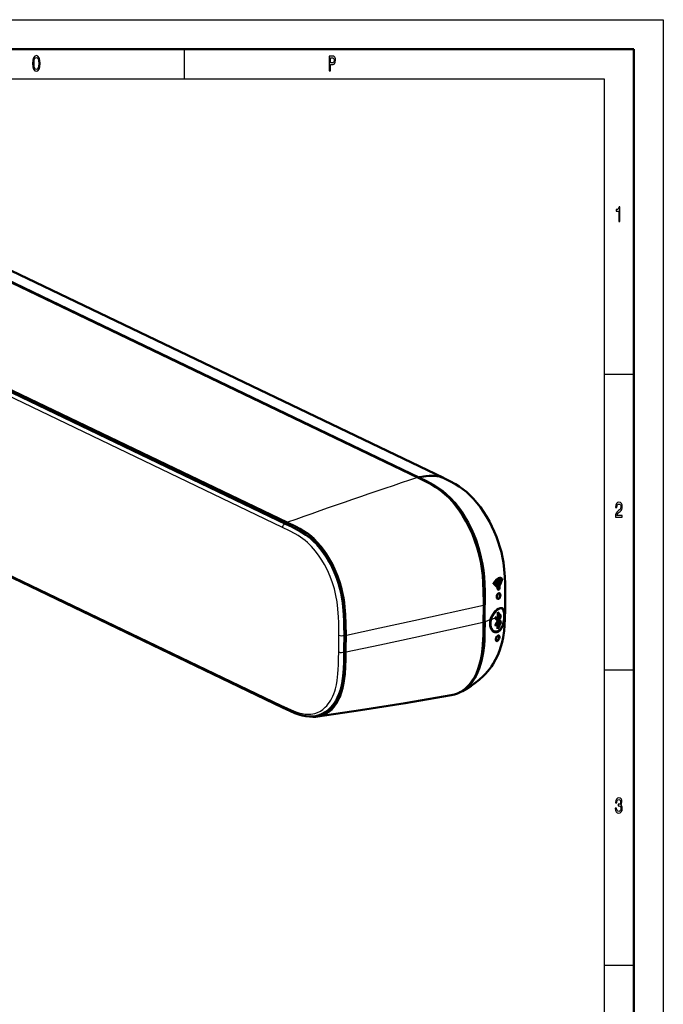
# Model space of a CAD drawing. Extents: x 0 to 841, y 0 to 594.
# Drawn here: x 732 to 841, y 427 to 594 of the extents above; entities that cross this region are included whole.
import ezdxf

# ---------------------------------------------------------------- set-up
doc = ezdxf.new("R2010")
doc.units = 0

msp = doc.modelspace()

# ---------------------------------------------------------------- linework, layer by layer
at = {"color": 7, "lineweight": 25}
for p, q in [((0, 594), (841, 594)), ((841, 594), (841, 0)), ((760, 589), (760, 584)), ((10, 584), (831, 584)), ((831, 584), (831, 75)), ((683.677979, 572.124146), (799.444641, 516.563477)), ((683.894592, 572.088379), (741.791077, 544.299744)), ((683.980469, 572.205994), (741.876953, 544.416504)), ((777.42041, 508.9086), (663.253784, 563.701355)), ((777.474731, 508.993286), (663.308716, 563.785767)), ((776.626404, 508.112793), (662.445923, 562.912231)), ((741.876953, 544.416504), (799.773376, 516.632629)), ((836, 534), (831, 534)), ((662.284607, 532.814514), (776.464966, 478.015076)), ((813.292786, 498.025665), (813.257751, 498.039795)), ((813.3302, 498.212585), (813.295654, 498.230225)), ((813.755005, 499.360046), (813.640259, 499.402374)), ((813.260803, 497.903961), (813.190674, 497.93219)), ((813.260803, 497.903961), (813.295837, 497.889832)), ((810.634888, 495.094635), (810.643738, 495.096893)), ((813.088318, 493.138123), (813.023438, 493.104584)), ((813.288086, 493.146393), (813.192749, 493.09552)), ((810.620483, 492.260895), (810.62854, 492.262939)), ((811.801147, 492.519226), (811.510437, 492.41748)), ((787.016907, 489.931732), (787.093384, 490.021973)), ((812.080872, 490.671448), (812.082153, 490.680054)), ((787.00177, 487.100159), (787.078186, 487.193329)), ((836, 484), (831, 484)), ((836, 434), (831, 434))]:
    msp.add_line(p, q, dxfattribs=at)
at = {"color": 7, "lineweight": 50}
for p, q in [((5, 589), (836, 589)), ((836, 589), (836, 5)), ((683.726196, 572.123169), (799.492859, 516.5625)), ((687.632935, 572.249451), (745.719849, 544.367065)), ((777.237183, 508.675476), (663.056763, 563.474915)), ((741.791077, 544.299744), (799.687378, 516.515076)), ((745.719482, 544.367188), (803.811096, 516.491211)), ((662.462769, 532.475647), (776.643066, 477.676208)), ((779.173706, 507.713287), (779.166138, 507.717407)), ((779.173157, 507.713623), (779.336548, 507.624756)), ((779.33075, 507.627991), (779.321045, 507.63327)), ((812.423096, 498.497314), (812.317749, 498.59552)), ((813.219116, 498.33493), (813.281128, 498.294708)), ((813.260803, 497.903961), (813.257629, 498.039734)), ((813.292786, 498.025665), (813.295959, 497.889893)), ((813.295776, 498.230316), (813.312317, 498.26889)), ((813.40625, 498.494934), (813.333008, 498.522247)), ((813.371216, 498.815582), (813.434814, 498.774323)), ((813.505127, 499.305267), (813.570679, 499.262726)), ((813.579834, 498.953888), (813.505249, 498.98172)), ((813.593079, 499.247101), (813.640259, 499.402374)), ((813.750244, 499.430145), (813.635498, 499.472443)), ((812.986389, 497.731628), (812.983398, 497.86734)), ((813.307556, 496.937256), (813.196167, 496.992462)), ((814.24939, 495.639191), (814.255066, 497.065125)), ((813.008118, 496.08017), (812.888794, 496.13559)), ((814.24939, 495.639191), (814.239807, 494.21463)), ((812.637085, 492.83783), (812.725098, 492.996399)), ((812.725098, 492.996399), (812.810242, 492.912384)), ((813.019958, 492.702576), (813.022827, 493.010498)), ((813.022583, 493.010376), (813.025879, 493.400391)), ((813.025635, 493.400299), (813.028381, 493.767303)), ((813.084595, 492.711975), (813.088318, 493.138123)), ((813.088318, 493.138123), (813.089111, 493.22702)), ((813.08905, 493.22699), (813.089783, 493.317383)), ((813.19397, 493.244537), (813.089783, 493.317383)), ((813.192749, 493.09552), (813.189331, 492.700165)), ((813.192749, 493.09552), (813.193542, 493.184967)), ((813.19397, 493.244537), (813.193481, 493.184937)), ((813.288086, 493.146393), (813.19397, 493.244537)), ((813.365723, 493.064301), (813.288086, 493.146393)), ((813.464783, 493.232697), (813.392395, 493.312958)), ((813.5755, 493.191376), (813.464783, 493.232697)), ((813.502563, 493.271637), (813.5755, 493.191376)), ((813.721252, 494.388184), (813.523193, 494.486389)), ((812.705994, 491.462158), (812.58606, 491.580658)), ((812.600342, 492.772369), (812.637085, 492.83783)), ((812.810242, 492.912384), (813.019958, 492.702576)), ((813.012085, 492.026184), (812.925781, 492.106537)), ((813.019958, 492.702576), (812.932922, 492.722168)), ((813.173828, 491.657227), (813.068604, 491.668701)), ((813.183533, 492.199127), (813.079468, 492.271393)), ((813.189331, 492.700165), (813.084595, 492.711975)), ((813.249878, 492.483032), (813.141602, 492.523346)), ((813.35321, 492.026154), (813.183533, 492.199127)), ((813.562988, 492.157318), (813.452271, 492.198425)), ((812.344849, 490.5578), (812.067017, 490.686768)), ((812.101257, 490.649933), (812.148254, 490.649048)), ((813.179382, 489.782379), (813.078613, 489.832306)), ((812.816345, 488.951965), (812.711121, 489.000793)), ((805.156616, 479.735992), (805.152588, 479.735321)), ((785.635681, 478.807617), (785.728149, 478.969238))]:
    msp.add_line(p, q, dxfattribs=at)
at = {"color": 7, "lineweight": 25}
for points in [[(734.370483, 586.600159), (734.414551, 586.038208), (734.541931, 585.623962), (734.740356, 585.368164), (735, 585.281738), (735.257202, 585.368164), (735.458069, 585.623962), (735.583008, 586.038208), (735.629578, 586.600159), (735.583008, 587.158508), (735.529114, 587.385437), (735.458069, 587.572754), (735.257202, 587.828552), (735.134766, 587.893372), (735, 587.918579), (734.737915, 587.828552), (734.53949, 587.576355), (734.414551, 587.162109)], [(734.605652, 586.600159), (734.632568, 587.036011), (734.71344, 587.356628), (734.838318, 587.551147), (735, 587.619629), (735.159241, 587.551147), (735.28418, 587.353027), (735.36499, 587.03241), (735.394409, 586.600159), (735.36499, 586.164307), (735.28418, 585.843689), (735.159241, 585.64917), (735, 585.58429), (734.838318, 585.64917), (734.71344, 585.843689), (734.632568, 586.160706)], [(784.483154, 585.350159), (784.708496, 585.350159), (784.708496, 586.40564), (784.958374, 586.40564), (785.210693, 586.423645), (785.41156, 586.549744), (785.541382, 586.794678), (785.585449, 587.1297), (785.551147, 587.439514), (785.453186, 587.666443), (785.291504, 587.803345), (785.071045, 587.850159), (784.483154, 587.850159)], [(785.009827, 587.543945), (785.156799, 587.522339), (785.264587, 587.453918), (785.328247, 587.32782), (785.350281, 587.1297), (785.325806, 586.920776), (785.259644, 586.794678), (785.146973, 586.729858), (784.992676, 586.711853), (784.708496, 586.711853), (784.708496, 587.543945)], [(833.455933, 559.850159), (833.678833, 559.850159), (833.678833, 562.368164), (833.512268, 562.368164), (833.468201, 562.148438), (833.380005, 562.000732), (833.245239, 561.914307), (833.059082, 561.885437), (833.059082, 561.6297), (833.455933, 561.6297)], [(832.902344, 509.850159), (834.07074, 509.850159), (834.07074, 510.159943), (833.147278, 510.159943), (833.19873, 510.329254), (833.286926, 510.469757), (833.558777, 510.725525), (833.703308, 510.833588), (833.86499, 510.988495), (833.980103, 511.16861), (834.046265, 511.381134), (834.07074, 511.622498), (834.029114, 511.925079), (833.914001, 512.162842), (833.73761, 512.314148), (833.509827, 512.368164), (833.274658, 512.306946), (833.095825, 512.137634), (832.980713, 511.867462), (832.941528, 511.510834), (832.941528, 511.460388), (833.164429, 511.460388), (833.164429, 511.489197), (833.186462, 511.734161), (833.252625, 511.914276), (833.35791, 512.029541), (833.497559, 512.069153), (833.639648, 512.033142), (833.744995, 511.943085), (833.813538, 511.802612), (833.838074, 511.626099), (833.820923, 511.460388), (833.774353, 511.319885), (833.695984, 511.197418), (833.588196, 511.089355), (833.443665, 510.974091), (833.203613, 510.750732), (833.034607, 510.51297), (832.934143, 510.224792), (832.902344, 509.860962)], [(832.882751, 460.635468), (832.882751, 460.61026), (832.921936, 460.264435), (833.037048, 460.005066), (833.218323, 459.839355), (833.458374, 459.778107), (833.713135, 459.839355), (833.904175, 459.997864), (834.026672, 460.25), (834.07074, 460.574219), (834.051147, 460.786743), (833.997253, 460.959656), (833.909119, 461.092957), (833.791504, 461.190216), (833.950745, 461.384735), (834.00708, 461.69455), (833.970337, 461.975525), (833.86499, 462.188049), (833.693542, 462.32135), (833.458374, 462.368164), (833.237915, 462.310547), (833.068909, 462.152039), (832.958679, 461.899872), (832.921936, 461.56485), (832.921936, 461.539642), (833.139954, 461.539642), (833.159546, 461.770203), (833.223206, 461.935883), (833.326111, 462.036743), (833.470642, 462.072784), (833.598022, 462.043976), (833.691101, 461.968323), (833.747437, 461.845825), (833.76947, 461.680115), (833.747437, 461.503632), (833.68866, 461.384735), (833.585754, 461.312683), (833.446106, 461.291077), (833.350586, 461.294678), (833.350586, 461.010101), (833.470642, 461.017303), (833.624939, 460.984894), (833.740051, 460.898438), (833.808655, 460.757935), (833.83313, 460.574219), (833.806213, 460.365295), (833.735168, 460.210388), (833.622498, 460.113129), (833.473083, 460.080719), (833.318726, 460.11673), (833.206055, 460.224792), (833.13501, 460.397705), (833.108093, 460.635468)]]:
    msp.add_lwpolyline(points, close=True, dxfattribs=at)
for points in [[(799.444641, 516.563477), (800.456177, 516.076538), (801.339539, 515.621216), (801.725708, 515.405518), (802.2948, 515.062378), (802.707642, 514.79071), (803.128784, 514.490601), (803.542175, 514.170654), (803.95343, 513.825073), (804.389709, 513.426819), (804.81604, 513.004456), (805.26001, 512.526794), (805.689392, 512.024475), (806.107117, 511.493744), (806.497498, 510.956909), (807.016724, 510.175629), (807.362, 509.607971), (807.694397, 509.019562), (808.156372, 508.120056), (808.581238, 507.190247), (808.965881, 506.240143), (809.424866, 504.914215), (809.776611, 503.672424), (809.89325, 503.193512), (810.116516, 502.129944), (810.181641, 501.767151), (810.347107, 500.649658), (810.446167, 499.72641), (810.514465, 498.813049), (810.555176, 497.9646), (810.583984, 496.717438), (810.587158, 494.947266)], [(799.687378, 516.515076), (800.766602, 515.991394), (801.260254, 515.740784), (801.763611, 515.469299), (802.240784, 515.191589), (802.722229, 514.886475), (803.173035, 514.57428), (803.606934, 514.246643), (804.023621, 513.904419), (804.429626, 513.542786), (804.825378, 513.161804), (805.212891, 512.75946), (805.586609, 512.34198), (805.951782, 511.90387), (806.654541, 510.967804), (807.320251, 509.953033), (807.930176, 508.889771), (808.487183, 507.773193), (808.871521, 506.898224), (809.222473, 506.00174), (809.629211, 504.798798), (809.971863, 503.571045), (810.252014, 502.309631), (810.465942, 501.028564), (810.549316, 500.372192), (810.670593, 499.008698), (810.729065, 497.739929), (810.748352, 496.687897), (810.75177, 495.046326)], [(799.773438, 516.631042), (800.974243, 516.047729), (801.565186, 515.74231), (802.183899, 515.395142), (802.719177, 515.063965), (803.049988, 514.842163), (803.710693, 514.354492), (804.409363, 513.76532), (805.103516, 513.095703), (805.727905, 512.412476), (806.32373, 511.679443), (806.721008, 511.141449), (807.115906, 510.563782), (807.681885, 509.651276), (808.05249, 508.990356), (808.566956, 507.968842), (809.008484, 506.972107), (809.390625, 505.99115), (809.807983, 504.738342), (809.923462, 504.343903), (810.229248, 503.149048), (810.481079, 501.898346), (810.634277, 500.901794), (810.761597, 499.755493), (810.842407, 498.599152), (810.885681, 497.358246), (810.89856, 496.167999), (810.898682, 495.041718)], [(786.144531, 489.872375), (786.139099, 491.093536), (786.122986, 492.057526), (786.09082, 492.954346), (785.994446, 494.324036), (785.846252, 495.527344), (785.65564, 496.586151), (785.387817, 497.706543), (785.071777, 498.753326), (784.67865, 499.822418), (784.22052, 500.868896), (783.707092, 501.868469), (783.283752, 502.589294), (782.83606, 503.271423), (782.200195, 504.122375), (781.531982, 504.888275), (781.180054, 505.245483), (780.823364, 505.578491), (780.455017, 505.893829), (780.066528, 506.197266), (779.675049, 506.475739), (779.248047, 506.752472), (778.753601, 507.044067), (777.799438, 507.546295), (776.626404, 508.112793)], [(787.314453, 489.919495), (787.297546, 491.915588), (787.271118, 492.783234), (787.178345, 494.259857), (787.031494, 495.537811), (786.82666, 496.722412), (786.559082, 497.872742), (786.22644, 499.002655), (785.828369, 500.108582), (785.367493, 501.18576), (784.848572, 502.222595), (784.2771, 503.205719), (783.653564, 504.134003), (782.996216, 504.979523), (782.655334, 505.371063), (782.303101, 505.745026), (781.934448, 506.106201), (781.557922, 506.445862), (781.176514, 506.760895), (780.773438, 507.064819), (780.354065, 507.352539), (779.904114, 507.634308), (779.439392, 507.90097), (778.536194, 508.370605), (777.42041, 508.9086)], [(787.411255, 489.912842), (787.396729, 491.792389), (787.336975, 493.407318), (787.237183, 494.653992), (787.14325, 495.432953), (787.022949, 496.200836), (786.873535, 496.967468), (786.696777, 497.723236), (786.417297, 498.719025), (786.015869, 499.890076), (785.543274, 501.033691), (785.108215, 501.938232), (784.620361, 502.827423), (784.105103, 503.654266), (783.55188, 504.438629), (783.164001, 504.932983), (782.547241, 505.635284), (781.952087, 506.227295), (781.57373, 506.564789), (780.946167, 507.063568), (780.233337, 507.550079), (779.578918, 507.938293), (778.845642, 508.327545), (777.474731, 508.993286)], [(787.016907, 489.931732), (787.007996, 491.462494), (786.992554, 492.231628), (786.943787, 493.394928), (786.840515, 494.674011), (786.76355, 495.316437), (786.666687, 495.960938), (786.464294, 497.008789), (786.21344, 498.021942), (785.911682, 499.014709), (785.655396, 499.73642), (785.372192, 500.444977), (784.954346, 501.366821), (784.501221, 502.240326), (784.006958, 503.077606), (783.496765, 503.841827), (782.952454, 504.563446), (782.412598, 505.195221), (781.846619, 505.778931), (781.142212, 506.407043), (780.411621, 506.957825), (779.796021, 507.356293), (779.173706, 507.713287)], [(787.411255, 489.912842), (793.073364, 491.113403), (798.826233, 492.35376), (810.587158, 494.947266)], [(813.160339, 494.236389), (812.853149, 494.031464), (812.613342, 493.805695), (812.33252, 493.449738), (812.152649, 493.143921), (811.987122, 492.759277), (811.925781, 492.563812)], [(813.100159, 494.322357), (812.847717, 494.164307), (812.525024, 493.87207), (812.463196, 493.803162)], [(813.099365, 490.631683), (813.235901, 490.715759), (813.36377, 490.82254), (813.484985, 490.953064), (813.593994, 491.100555), (813.776306, 491.437469), (813.908508, 491.800598), (813.997192, 492.160583), (814.071594, 492.666504), (814.099487, 493.166534), (814.081909, 493.613556), (814.063843, 493.751404)], [(813.721252, 494.388184), (813.561401, 494.432465), (813.377625, 494.421509), (813.243103, 494.384125), (813.100159, 494.322357)], [(814.063843, 493.751404), (814.031372, 493.906586), (813.985962, 494.042236), (813.926147, 494.15564), (813.850769, 494.244446), (813.732727, 494.318817), (813.591187, 494.349152), (813.43042, 494.335815), (813.297729, 494.297363), (813.160339, 494.236389)], [(787.396057, 487.075775), (793.058228, 488.275391), (798.811157, 489.515503), (810.571899, 492.110413)], [(810.571899, 492.110413), (810.556458, 490.693481), (810.540344, 489.980743), (810.496216, 488.915955), (810.442078, 488.129059), (810.365356, 487.356293), (810.220947, 486.354431), (810.019287, 485.383514), (809.808838, 484.620148), (809.554626, 483.886993), (809.255981, 483.195129), (808.956055, 482.625885), (808.620911, 482.094757), (808.252197, 481.606598), (807.851746, 481.166504), (807.603516, 480.933319), (807.344666, 480.718201), (807.079956, 480.524567), (806.80603, 480.349426), (806.425171, 480.144196), (806.031616, 479.97464), (805.626953, 479.841705), (805.156616, 479.735992)], [(810.883484, 492.204254), (810.853943, 490.194855), (810.812378, 489.110291), (810.745056, 488.139221), (810.602539, 486.91748), (810.452515, 486.060516), (810.324585, 485.490265), (810.17572, 484.937805), (809.934021, 484.205261), (809.657104, 483.529266), (809.350525, 482.917328), (809.100403, 482.494232), (808.829407, 482.094818), (808.641235, 481.847534), (808.23584, 481.385132), (807.830505, 481.004181), (807.452087, 480.709686), (807.042542, 480.446899)], [(810.736572, 492.209808), (810.719421, 490.771301), (810.669189, 489.203003), (810.625366, 488.499725), (810.564697, 487.816467), (810.490112, 487.191162), (810.401672, 486.609802), (810.296936, 486.052429), (810.177307, 485.524536), (810.041443, 485.018372), (809.889893, 484.535431), (809.722046, 484.073181), (809.442017, 483.424133), (809.125122, 482.82135), (808.868286, 482.407013), (808.59375, 482.020935)], [(811.748657, 492.274261), (811.71521, 491.904663), (811.735718, 491.548645), (811.778015, 491.334015), (811.839966, 491.14267), (811.92218, 490.969543), (812.018799, 490.824097), (812.12793, 490.704895), (812.236084, 490.619141), (812.3479, 490.556366)], [(811.925781, 492.563812), (811.842468, 492.137848), (811.830017, 491.719879), (811.851318, 491.522064), (811.891418, 491.332764), (811.948975, 491.159454), (812.02356, 491.002716), (812.109741, 490.870575), (812.207275, 490.759949), (812.308533, 490.675446), (812.413574, 490.612549), (812.617188, 490.547058), (812.801697, 490.541565), (812.961609, 490.574768), (813.099365, 490.631683)], [(776.464966, 478.015076), (777.375977, 477.578186), (778.087158, 477.253113), (778.888672, 476.928802), (779.539246, 476.718231), (779.937012, 476.620911), (780.429688, 476.539978), (780.917297, 476.507996), (781.398438, 476.528137), (781.73761, 476.576263), (782.070068, 476.65329), (782.553772, 476.82309), (783.016785, 477.056519), (783.449036, 477.347137), (783.855652, 477.698486), (784.109436, 477.964233), (784.350586, 478.256165), (784.575256, 478.569336), (784.784912, 478.905304), (784.973267, 479.252502), (785.137512, 479.600708), (785.293213, 479.980927), (785.439636, 480.396973), (785.562988, 480.80777), (785.726685, 481.48175), (785.861816, 482.235016), (785.933777, 482.774597), (785.99469, 483.376678), (786.045227, 484.071533), (786.084839, 484.9021), (786.112183, 485.8992), (786.129395, 487.048889)], [(781.724609, 476.132324), (782.145996, 476.137573), (782.503967, 476.173096), (782.848755, 476.236877), (783.18512, 476.329437), (783.512451, 476.450378), (783.988098, 476.685486), (784.439148, 476.982147), (784.813904, 477.294006), (785.164917, 477.651459), (785.490662, 478.05188), (785.823975, 478.54837), (786.122925, 479.095551), (786.384521, 479.689087), (786.611145, 480.332214), (786.743958, 480.793335), (786.860046, 481.274231), (786.957092, 481.761932), (787.03833, 482.265533), (787.11084, 482.835663), (787.163635, 483.374084), (787.230774, 484.376495), (787.277161, 485.700073), (787.299255, 487.083923)], [(782.59436, 476.118652), (783.059448, 476.214172), (783.431946, 476.332916), (783.794189, 476.487457), (784.14325, 476.676239), (784.578674, 476.974121), (784.986023, 477.327637), (785.363892, 477.734863), (785.604675, 478.042603), (785.836609, 478.382721), (786.044006, 478.731567), (786.317688, 479.2771), (786.399536, 479.464417), (786.67511, 480.207855), (786.882874, 480.938843), (787.055481, 481.755432), (787.174255, 482.542053), (787.254944, 483.299896), (787.336975, 484.563965), (787.375305, 485.7547), (787.396057, 487.075775)], [(785.636108, 478.808319), (785.963928, 479.456238), (786.23822, 480.154785), (786.466431, 480.915131), (786.645752, 481.723663), (786.778137, 482.571259), (786.870605, 483.452515), (786.930542, 484.344421), (786.967041, 485.242004), (787.00177, 487.100159)]]:
    msp.add_lwpolyline(points, dxfattribs=at)
at = {"color": 7, "lineweight": 50}
for points in [[(799.492859, 516.5625), (800.748962, 515.953918), (801.751343, 515.417786), (802.526733, 514.943909), (803.296692, 514.401367), (804.021545, 513.80957), (804.714661, 513.159851), (805.389038, 512.440247), (805.891846, 511.839752), (806.567139, 510.934479), (807.115234, 510.105438), (807.69696, 509.115082), (808.234924, 508.071167), (808.724792, 506.981445), (809.163208, 505.854431), (809.545532, 504.698059), (809.867981, 503.521362), (810.130066, 502.334106), (810.331665, 501.145294), (810.474243, 499.962982), (810.565002, 498.792694), (810.623657, 497.253479), (810.635498, 495.35611), (810.634644, 494.978333)], [(799.773376, 516.632629), (799.72345, 516.603577), (799.688477, 516.530762), (799.687378, 516.515076)], [(799.77356, 516.63269), (800.510193, 516.747437), (800.879333, 516.797546), (801.43219, 516.8526), (801.844116, 516.870911), (802.253479, 516.863159), (802.721008, 516.815735), (803.176514, 516.722351), (803.613525, 516.578186), (803.790833, 516.500793)], [(814.255066, 497.065125), (814.248962, 498.614838), (814.211792, 499.782776), (814.122437, 500.97821), (813.962585, 502.210449), (813.809998, 503.053375), (813.617493, 503.911438), (813.383606, 504.781616), (813.107544, 505.660004), (812.789429, 506.541168), (812.430847, 507.419006), (812.033936, 508.286041), (811.601074, 509.134064), (811.13501, 509.955994), (810.626404, 510.765045), (810.076111, 511.552185), (809.499634, 512.2901), (808.900146, 512.974548), (808.300903, 513.58313), (807.705994, 514.120117), (807.098083, 514.60675), (806.481323, 515.044189), (805.855225, 515.438599), (804.925842, 515.952026), (803.789001, 516.511475)], [(806.605469, 510.879364), (807.010071, 510.281219), (807.632812, 509.255737), (808.205261, 508.173004), (808.726807, 507.032288), (809.185913, 505.862244), (809.583618, 504.660126), (809.867065, 503.632172), (810.102905, 502.59668), (810.291748, 501.55661), (810.46936, 500.204498), (810.576843, 498.865082), (810.615845, 497.994995), (810.643494, 496.27475), (810.643738, 495.096893)], [(779.166138, 507.717407), (778.117004, 508.253143), (777.237183, 508.675476)], [(787.093506, 490.022125), (787.084473, 491.558624), (787.068787, 492.330811), (787.00708, 493.694672), (786.953308, 494.384613), (786.879822, 495.081085), (786.705444, 496.251862), (786.515442, 497.187256), (786.278137, 498.123505), (785.99292, 499.052856), (785.66272, 499.962585), (785.289307, 500.851013), (784.876343, 501.710144), (784.420593, 502.54364), (783.931213, 503.33374), (783.415833, 504.070862), (782.925659, 504.694397), (782.420776, 505.266144), (781.882263, 505.807007), (781.335571, 506.291199), (780.947632, 506.598663), (780.558472, 506.879852), (779.944397, 507.276611), (779.33075, 507.627991)], [(812.317749, 498.59552), (812.312866, 498.601471), (812.307007, 498.617737), (812.309387, 498.648682), (812.31543, 498.663208)], [(812.31543, 498.663208), (812.549561, 499.019958), (812.8125, 499.29776), (812.948425, 499.402618), (813.14856, 499.512756), (813.344055, 499.566589), (813.458374, 499.569244), (813.565002, 499.547699)], [(812.339661, 498.575104), (812.560425, 498.91272), (812.683044, 499.051331), (812.812317, 499.168823), (812.940796, 499.259125), (813.070129, 499.323975), (813.193115, 499.360107), (813.310669, 499.368103), (813.412964, 499.349274), (813.505127, 499.305267)], [(812.396851, 498.522034), (812.616699, 498.863434), (812.739502, 499.003967), (812.869385, 499.123322), (812.99884, 499.21521), (813.129578, 499.281342), (813.254089, 499.318268), (813.37323, 499.326508), (813.476929, 499.307465), (813.570557, 499.262817)], [(813.425354, 499.055786), (813.296875, 499.073242), (813.159119, 499.046295), (812.965942, 498.943787), (812.77594, 498.772064), (812.640015, 498.598846), (812.523315, 498.403229)], [(812.590393, 498.339874), (812.733521, 498.560944), (812.901855, 498.732971), (813.029114, 498.815033), (813.156738, 498.857391), (813.270325, 498.856537), (813.371582, 498.815338)], [(812.6474, 498.285797), (812.792236, 498.514496), (812.959473, 498.688049), (813.133057, 498.792419), (813.216858, 498.81604), (813.297729, 498.820312), (813.434753, 498.774353)], [(813.307922, 498.558624), (813.172852, 498.562134), (813.031006, 498.49411), (812.945007, 498.420105), (812.865356, 498.32666), (812.76886, 498.169647)], [(812.830566, 498.110077), (812.938904, 498.260345), (813.002258, 498.313995), (813.068359, 498.348328), (813.147827, 498.35965), (813.219116, 498.33493)], [(812.887451, 498.054901), (812.998291, 498.21579), (813.08197, 498.284332), (813.169128, 498.317749), (813.227844, 498.316711), (813.281006, 498.294769)], [(812.983459, 497.867401), (812.963684, 497.96524), (812.93396, 498.009521)], [(813.179626, 498.068878), (813.151855, 498.072815), (813.093079, 498.052368), (813.030273, 497.989166), (812.981812, 497.893677)], [(813.190674, 497.93219), (813.171997, 498.029388), (813.143433, 498.072266)], [(813.260803, 497.903961), (813.237549, 498.013031), (813.202454, 498.057037), (813.179626, 498.068878)], [(813.640259, 499.402374), (813.644897, 499.440765), (813.642273, 499.458771), (813.637939, 499.469177), (813.635254, 499.472626)], [(813.750244, 499.430145), (813.753906, 499.424896), (813.758728, 499.409058), (813.755005, 499.360046)], [(812.84021, 496.359192), (812.869751, 496.567505), (812.933777, 496.73111), (813.026245, 496.869995), (813.137573, 496.966248), (813.230835, 496.999817), (813.316589, 496.98642)], [(812.986511, 496.035614), (812.926025, 496.081757), (812.880127, 496.153046), (812.850098, 496.249603), (812.84021, 496.359192)], [(813.008118, 496.08017), (812.960327, 496.113739), (812.921265, 496.16568), (812.889099, 496.248566), (812.875122, 496.347961), (812.891968, 496.523773), (812.952881, 496.696472), (813.046875, 496.838806), (813.157593, 496.928284)], [(813.052612, 497.571686), (813.020935, 497.603516), (812.999023, 497.649811), (812.986389, 497.731628)], [(813.447998, 496.669952), (813.422852, 496.462952), (813.372314, 496.309723), (813.297424, 496.174988), (813.238647, 496.10556), (813.17334, 496.054047), (813.077698, 496.020081), (812.986511, 496.035614)], [(813.012512, 497.617523), (813.039795, 497.62384), (813.092285, 497.659332), (813.156982, 497.759644), (813.190674, 497.93219)], [(813.295837, 497.889832), (813.283325, 497.778748), (813.255859, 497.698273), (813.214844, 497.628784), (813.148193, 497.57016), (813.11377, 497.558716), (813.052612, 497.571686)], [(813.157593, 496.928284), (813.221252, 496.949554), (813.307556, 496.937256)], [(813.307556, 496.937256), (813.351196, 496.904236), (813.386292, 496.852722), (813.414307, 496.770203), (813.425293, 496.617004), (813.39856, 496.447388), (813.35614, 496.325653), (813.297424, 496.218964), (813.230896, 496.139862), (813.158081, 496.087769)], [(813.316589, 496.98642), (813.372131, 496.942444), (813.413147, 496.873291), (813.439453, 496.77829), (813.447998, 496.669952)], [(813.158081, 496.087769), (813.080505, 496.066223), (813.008118, 496.08017)], [(814.239746, 494.214569), (814.217041, 492.672882), (814.166321, 491.524628), (814.08667, 490.603943), (813.931702, 489.52066), (813.765259, 488.719635), (813.558838, 487.955505), (813.312134, 487.223083), (813.012207, 486.490448), (812.654541, 485.761353), (812.236694, 485.042572), (811.92688, 484.576111), (811.625549, 484.164917), (811.302124, 483.762451), (810.956299, 483.369659), (810.588989, 482.9888), (809.879639, 482.340637), (809.126892, 481.753052), (808.51825, 481.335571), (807.702576, 480.831055), (807.039856, 480.445374)], [(811.801147, 492.519226), (811.919312, 492.885193), (812.079285, 493.234314), (812.27533, 493.557465), (812.543884, 493.894379), (812.83844, 494.168945), (813.140381, 494.366547), (813.287598, 494.431976), (813.42865, 494.472961), (813.611328, 494.486481), (813.769348, 494.445953)], [(814.12561, 493.116272), (814.102478, 492.708191), (814.051025, 492.283813), (813.961548, 491.84726), (813.82666, 491.428497), (813.64563, 491.058716), (813.536743, 490.896057), (813.416382, 490.751862), (813.291992, 490.633942), (813.159607, 490.537384), (813.021606, 490.464294), (812.879517, 490.415833), (812.699585, 490.391632), (812.521851, 490.408966), (812.351746, 490.467651)], [(813.072571, 490.585449), (813.287659, 490.729645), (813.495972, 490.94574), (813.694397, 491.252106), (813.851074, 491.610352), (813.979004, 492.059906), (814.066895, 492.601868), (814.10199, 493.216583), (814.080933, 493.65741), (814.065674, 493.77121)], [(814.065735, 493.771118), (813.99707, 494.047363), (813.906555, 494.225067), (813.774414, 494.357208), (813.721252, 494.388184)], [(813.769348, 494.445953), (813.852844, 494.392975), (813.92395, 494.319275), (813.992432, 494.206299), (814.044312, 494.068726), (814.098755, 493.800049)], [(810.619446, 492.141754), (810.594604, 490.262085), (810.532471, 488.755493), (810.433655, 487.57309), (810.294861, 486.543854), (810.142456, 485.744446), (809.944641, 484.952667), (809.706238, 484.202179), (809.395447, 483.426819), (809.061157, 482.760956), (808.654541, 482.107361), (808.247253, 481.575073), (807.890869, 481.187561), (807.515137, 480.844238), (807.124512, 480.547363), (806.753357, 480.313446), (806.223877, 480.050201), (805.686096, 479.858154), (805.156616, 479.735992)], [(810.62854, 492.262939), (810.607361, 490.608398), (810.585327, 489.794464), (810.509094, 488.410919)], [(812.351746, 490.467651), (812.238403, 490.53363), (812.13324, 490.618652), (811.953247, 490.839752), (811.816284, 491.128479), (811.734436, 491.461487), (811.708557, 491.840515)], [(812.3479, 490.556366), (812.577942, 490.490662), (812.808777, 490.496246), (813.050354, 490.574402), (813.072571, 490.585449)], [(812.68573, 489.215515), (812.730774, 489.41214), (812.822388, 489.600189), (812.94696, 489.751007), (813.012329, 489.800934), (813.078613, 489.832306), (813.138916, 489.8414), (813.19043, 489.829132)], [(812.816345, 488.951965), (812.775146, 488.982513), (812.74353, 489.031311), (812.721375, 489.110382), (812.717712, 489.205383), (812.749634, 489.374603), (812.822449, 489.541962), (812.923706, 489.68103), (813.036255, 489.769745)], [(813.179382, 489.782379), (813.236572, 489.724243), (813.260925, 489.653259), (813.268188, 489.563477), (813.232239, 489.354919), (813.190613, 489.246155), (813.072693, 489.059448), (812.957153, 488.964203)], [(813.036255, 489.769745), (813.098267, 489.79184), (813.179382, 489.782379)], [(813.19043, 489.829132), (813.233459, 489.795349), (813.262207, 489.748016), (813.285889, 489.648773), (813.284607, 489.530548)], [(812.790649, 488.911774), (812.748596, 488.94281), (812.716003, 488.990387), (812.686768, 489.092834), (812.68573, 489.215515)], [(813.284607, 489.530548), (813.240173, 489.332062), (813.151672, 489.139343), (813.032715, 488.987793), (812.967285, 488.936646), (812.902466, 488.906525), (812.840393, 488.898804), (812.790649, 488.911774)], [(812.957153, 488.964203), (812.883667, 488.941132), (812.816345, 488.951965)], [(785.728394, 478.969421), (785.922668, 479.333801), (786.211548, 479.993408), (786.452637, 480.704651), (786.646545, 481.460236), (786.791565, 482.233521), (786.897461, 483.034851), (786.985657, 484.071442), (787.036865, 485.129639), (787.056274, 485.814148), (787.078308, 487.193481)], [(805.156433, 479.735992), (797.341003, 478.418396), (789.819153, 477.212372), (782.59436, 476.118652)], [(776.643066, 477.676208), (777.87854, 477.087891), (778.716858, 476.723236), (779.385742, 476.475189), (779.953613, 476.307495), (780.549438, 476.184753), (781.163757, 476.12381), (781.754272, 476.134613), (782.266174, 476.204742), (782.825378, 476.353363), (783.346802, 476.567291), (783.849854, 476.851837), (784.324768, 477.204224), (784.728821, 477.582794), (785.145813, 478.069092), (785.503296, 478.585876), (785.63562, 478.807434)], [(781.233032, 476.121429), (781.737549, 476.075745), (782.252075, 476.082153), (782.59436, 476.118652)]]:
    msp.add_lwpolyline(points, dxfattribs=at)
at = {"color": 7, "lineweight": 25}
for centre, radius, start, end in [((1180.364502, -624.575195), 1203.036817, 108.459361, 109.56609), ((399.925598, 495.727661), 410.662259, 359.693051, 359.891116), ((390.733521, 495.877075), 420.019107, 359.693047, 359.886673), ((390.740295, 495.872772), 420.159216, 359.693047, 359.886673), ((401.939911, 495.716888), 408.647949, 359.494336, 359.693052), ((392.747559, 495.866302), 418.005035, 359.498799, 359.693048), ((401.536133, 495.814911), 409.363239, 359.494631, 359.693048), ((809.813293, 499.686493), 7.407428, 293.865143, 295.674214), ((811.282898, 496.645935), 3.944485, 299.492529, 302.330274), ((814.025085, 493.765015), 0.041107, 340.647349, 8.546652), ((783.624634, 573.421265), 85.669332, 288.553305, 288.996208), ((806.863708, 506.784119), 15.094212, 289.594403, 292.488074), ((582.736328, 489.54657), 203.408474, 359.693473, 0.091768), ((583.002563, 489.60498), 204.014646, 359.693514, 0.091765), ((583.083679, 489.592468), 204.231021, 359.693326, 0.091746), ((787.373535, 490.086212), 0.177269, 250.486926, 282.274503), ((583.07605, 489.585632), 204.335479, 359.693326, 0.091749), ((813.045532, 490.631409), 0.053581, 300.48794, 0.28139), ((585.070496, 489.534454), 201.074261, 359.291723, 359.693371), ((585.372192, 489.592804), 201.644934, 359.29171, 359.693371), ((585.097046, 489.581665), 202.217628, 359.292274, 359.693335), ((585.090454, 489.574829), 202.321047, 359.292272, 359.693335), ((787.360352, 487.24292), 0.17077, 248.979646, 282.048895)]:
    msp.add_arc(centre, radius, start, end, dxfattribs=at)
at = {"color": 7, "lineweight": 50}
for centre, radius, start, end in [((790.898193, 475.436707), 31.545347, 45.689806, 46.972758), ((802.249329, 502.965607), 11.941224, 337.067372, 338.154543), ((813.725037, 498.045258), 0.467415, 156.677395, 180.66811), ((813.158081, 498.350891), 0.244863, 44.400628, 62.001418), ((813.182068, 498.143433), 0.180828, 43.926798, 56.818998), ((813.750183, 498.030945), 0.457517, 156.607427, 180.660269), ((813.229858, 498.330902), 0.240781, 42.92571, 71.081027), ((803.222168, 502.619965), 11.026968, 336.441527, 341.760468), ((813.235352, 498.732025), 0.367597, 42.77575, 65.079627), ((802.9328, 502.72525), 11.295475, 338.005857, 339.24926), ((813.306335, 498.708099), 0.367598, 41.947508, 71.109878), ((803.987549, 502.292755), 10.07715, 339.578913, 340.818121), ((813.252075, 498.495575), 0.333319, 43.075264, 56.762806), ((813.313843, 499.156555), 0.450721, 44.520956, 64.059839), ((813.417969, 499.11203), 0.459903, 43.753314, 71.347507), ((813.324097, 498.88678), 0.449632, 41.921393, 56.753189), ((804.562927, 502.129181), 9.559697, 340.600482, 342.076522), ((805.106995, 501.9711), 9.033619, 341.927594, 343.199741), ((400.012848, 495.758636), 410.622518, 359.693055, 359.891121), ((398.463562, 495.886902), 412.180948, 359.693051, 359.890183), ((402.026489, 495.747864), 408.608846, 359.494341, 359.693057), ((400.475769, 495.876129), 410.168692, 359.495273, 359.693049), ((801.619263, 482.547455), 15.953142, 42.440262, 44.346113), ((800.149536, 480.964905), 18.159373, 42.664947, 44.829376), ((800.692017, 498.625885), 13.864801, 333.886833, 337.108503), ((798.715576, 499.935242), 16.181332, 333.440697, 334.873349), ((800.321045, 498.857117), 14.414696, 333.756205, 336.855308), ((810.098938, 493.321777), 4.028609, 359.711509, 6.818682), ((807.903687, 493.282257), 6.224117, 358.471809, 0.177043), ((814.571594, 491.794312), 2.863597, 165.337023, 179.075498), ((794.204346, 502.130371), 21.193875, 330.147436, 332.555726), ((792.441223, 472.059814), 28.903228, 44.622661, 45.775795), ((795.826111, 500.948273), 19.250322, 330.75703, 332.657894), ((794.552307, 474.631042), 25.790249, 44.545169, 45.268226), ((795.298096, 501.275299), 19.983307, 330.58926, 332.429308), ((800.08728, 497.966858), 14.674894, 331.522131, 336.678625), ((760.968079, 492.741882), 52.048877, 358.048568, 359.212126), ((800.795105, 497.577667), 13.752918, 332.5075, 336.974659), ((748.154785, 493.139404), 64.930492, 358.7021, 359.234021), ((804.302063, 483.757477), 12.448947, 42.69124, 44.760292), ((747.643799, 493.102539), 65.545923, 358.736491, 359.210274), ((799.501587, 498.533112), 15.303838, 333.301665, 334.837634), ((803.826111, 483.107147), 13.293363, 42.906675, 44.85403), ((583.648743, 489.69455), 203.445007, 359.693256, 0.092248), ((585.656128, 489.682953), 201.437576, 359.291885, 359.693499), ((804.509827, 484.829041), 5.06136, 292.746945, 299.988428)]:
    msp.add_arc(centre, radius, start, end, dxfattribs=at)
at = {"color": 7, "lineweight": 25}
for centre, major_axis, ratio, start_param, end_param in [((799.449585, 516.472351), (-0.043274, -0.090149), 0.731765, 3.1414686795, 3.7848152603), ((777.020874, 508.224731), (0.21637, 0.450745), 0.731765, 0, 2.1449719622), ((777.479553, 508.925354), (0.032471, 0.067627), 0.731765, 0.6622417114, 2.1447748464), ((810.534607, 494.978516), (0.099976, -0.000183), 0.366343, 5.2657199728, 6.2832780323), ((810.830688, 495.068695), (0.099976, -0.000183), 0.366443, 3.8040357574, 5.4608859199), ((810.519409, 492.142639), (0.099976, -0.000854), 0.374003, 5.2682896653, 6.2833189388), ((810.815491, 492.232178), (0.099976, -0.000854), 0.373913, 3.8065417893, 5.4633919573), ((786.539001, 489.984283), (0.5, 0.000793), 0.362414, 3.8027167821, 5.9843783519), ((786.523865, 487.160797), (0.499939, -0.006226), 0.377991, 3.8079436903, 5.98960526), ((776.859436, 478.127014), (-0.21637, -0.450745), 0.731765, 5.2865650419, 6.2831853072)]:
    msp.add_ellipse(centre, major_axis=major_axis, ratio=ratio, start_param=start_param, end_param=end_param, dxfattribs=at)

doc.saveas('drawing.dxf')
